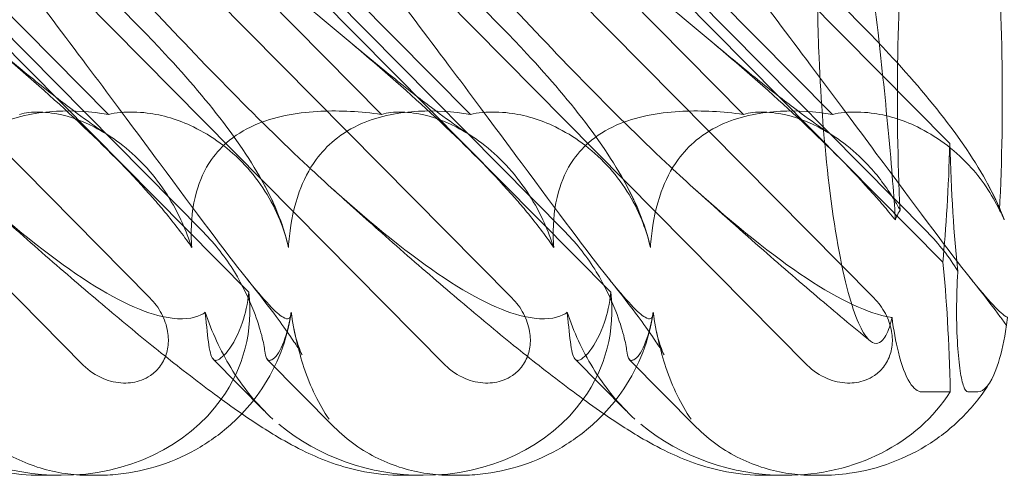
# Model space of a CAD drawing. Units: millimetres. Extents: x -3816 to 6238, y 6741 to 16496.
# Drawn here: x 1862 to 1943, y 10647 to 10684 of the extents above; entities that cross this region are included whole.
import ezdxf

# ---------------------------------------------------------------- set-up
doc = ezdxf.new("R2010")
doc.units = ezdxf.units.MM

# ---------------------------------------------------------------- blocks, each defined once
blk = doc.blocks.new('A$C14E317D6')
at = {"color": 0, "linetype": 'Continuous', "lineweight": 0}
for p, q in [((1867.394, 10655.837), (1815.818, 10708.028)), ((1897.04, 10655.837), (1845.465, 10708.028)), ((1926.687, 10655.837), (1875.111, 10708.028)), ((1938.368, 10674.016), (1904.757, 10708.028)), ((1833.208, 10701.468), (1872.858, 10661.345)), ((1862.855, 10701.468), (1902.505, 10661.345)), ((1892.501, 10701.468), (1932.151, 10661.345)), ((1842.831, 10700.376), (1880.947, 10661.806)), ((1843.991, 10700.376), (1877.239, 10666.732)), ((1872.478, 10700.376), (1910.594, 10661.806)), ((1873.637, 10700.376), (1906.885, 10666.732)), ((1902.124, 10700.376), (1937.788, 10664.286)), ((1903.284, 10700.376), (1936.531, 10666.732)), ((1869.454, 10676.396), (1846.473, 10699.652)), ((1891.823, 10676.396), (1868.841, 10699.652)), ((1899.101, 10676.396), (1876.119, 10699.652)), ((1921.469, 10676.396), (1898.487, 10699.652)), ((1928.747, 10676.396), (1905.765, 10699.652)), ((1882.209, 10652.1), (1878.047, 10656.312)), ((1882.464, 10656.308), (1887.954, 10650.752)), ((1911.856, 10652.1), (1907.693, 10656.312)), ((1912.11, 10656.308), (1917.601, 10650.752)), ((1936.072, 10653.645), (1938.403, 10653.645)), ((1939.837, 10653.645), (1940.665, 10653.645)), ((1865.597, 10646.798), (1863.932, 10646.798)), ((1868.525, 10646.798), (1867.942, 10646.798)), ((1895.243, 10646.798), (1893.578, 10646.798)), ((1898.171, 10646.798), (1897.588, 10646.798)), ((1924.89, 10646.798), (1923.224, 10646.798)), ((1927.817, 10646.798), (1927.235, 10646.798))]:
    blk.add_line(p, q, dxfattribs=at)
for centre, major_axis, ratio, start_param, end_param in [((1936.259, 10678.632), (-0.098, -21.012), 0.103948, 3.961389, 5.214626), ((1940.478, 10678.632), (0.098, -21.012), 0.103948, 1.06856, 2.321797), ((1936.259, 10678.632), (-0.098, -21.012), 0.103948, 0.819796, 1.349777), ((1940.478, 10678.632), (0.098, -21.012), 0.103948, 4.933408, 5.512702), ((1936.259, 10648.632), (-0.098, -21.012), 0.103948, 1.812192, 2.411814), ((1864.702, 10661.043), (-16.123, 3.088), 0.862499, 2.763543, 3.413706), ((1894.348, 10661.043), (-16.123, 3.088), 0.862499, 2.763543, 3.413706), ((1923.994, 10661.043), (-16.123, 3.088), 0.862499, 1.789345, 2.814084), ((1864.702, 10661.043), (-16.123, 3.088), 0.862499, 1.789345, 2.763543), ((1894.348, 10661.043), (-16.123, 3.088), 0.862499, 1.789345, 2.763543), ((1864.702, 10661.043), (-16.123, 3.088), 0.862499, 1.002378, 1.789345), ((1894.348, 10661.043), (-16.123, 3.088), 0.862499, 1.002378, 1.789345), ((1923.994, 10661.043), (-16.123, 3.088), 0.862499, 1.002378, 1.789345)]:
    blk.add_ellipse(centre, major_axis=major_axis, ratio=ratio, start_param=start_param, end_param=end_param, dxfattribs=at)
for points, knots in [([(1837.205, 10700.386), (1845.88, 10693.491), (1854.021, 10687.098), (1865.447, 10677.33), (1869.801, 10673.315), (1873.45, 10669.141), (1873.776, 10668.758), (1874.089, 10668.379)], [0.744825, 0.744825, 0.744825, 0.744825, 4.153495, 4.153495, 6.55298, 6.55298, 6.798196, 6.798196, 6.798196, 6.798196]), ([(1853.614, 10700.386), (1861.671, 10693.491), (1868.767, 10687.098), (1877.825, 10677.33), (1880.959, 10673.315), (1882.959, 10669.141), (1883.129, 10668.758), (1883.286, 10668.379)], [0.744825, 0.744825, 0.744825, 0.744825, 4.153495, 4.153495, 6.55298, 6.55298, 6.798196, 6.798196, 6.798196, 6.798196]), ([(1866.852, 10700.386), (1875.526, 10693.491), (1883.667, 10687.098), (1895.093, 10677.33), (1899.448, 10673.315), (1903.096, 10669.141), (1903.422, 10668.758), (1903.736, 10668.379)], [0.744825, 0.744825, 0.744825, 0.744825, 4.153495, 4.153495, 6.55298, 6.55298, 6.798196, 6.798196, 6.798196, 6.798196]), ([(1883.26, 10700.386), (1891.317, 10693.491), (1898.413, 10687.098), (1907.471, 10677.33), (1910.605, 10673.315), (1912.605, 10669.141), (1912.776, 10668.758), (1912.932, 10668.379)], [0.744825, 0.744825, 0.744825, 0.744825, 4.153495, 4.153495, 6.55298, 6.55298, 6.798196, 6.798196, 6.798196, 6.798196]), ([(1896.498, 10700.386), (1905.172, 10693.491), (1913.313, 10687.098), (1924.74, 10677.33), (1929.094, 10673.315), (1932.743, 10669.141), (1933.068, 10668.758), (1933.382, 10668.379)], [0.744825, 0.744825, 0.744825, 0.744825, 4.153495, 4.153495, 6.55298, 6.55298, 6.798196, 6.798196, 6.798196, 6.798196]), ([(1912.907, 10700.386), (1920.964, 10693.491), (1928.06, 10687.098), (1937.118, 10677.33), (1940.251, 10673.315), (1942.251, 10669.141), (1942.422, 10668.758), (1942.578, 10668.379)], [0.744825, 0.744825, 0.744825, 0.744825, 4.153495, 4.153495, 6.55298, 6.55298, 6.798196, 6.798196, 6.798196, 6.798196]), ([(1884.425, 10660.165), (1884.419, 10660.085), (1884.41, 10660.012), (1884.337, 10659.666), (1884.186, 10659.503), (1883.207, 10660.089), (1882.258, 10661.095), (1879.012, 10665.153), (1876.665, 10668.317), (1870.53, 10676.602), (1866.978, 10681.391), (1859.969, 10690.624), (1856.578, 10695.018), (1853.052, 10699.49)], [9.892609, 9.892609, 9.892609, 9.892609, 10.252484, 10.252484, 11.828724, 11.828724, 13.905795, 13.905795, 16.278815, 16.278815, 18.675757, 18.675757, 20.663569, 20.663569, 20.663569, 20.663569]), ([(1887.702, 10670.382), (1886.976, 10671.039), (1886.234, 10671.724), (1881.051, 10676.602), (1876.421, 10681.391), (1867.899, 10690.624), (1863.991, 10695.018), (1860.108, 10699.49)], [15.867439, 15.867439, 15.867439, 15.867439, 16.278815, 16.278815, 18.675757, 18.675757, 20.663569, 20.663569, 20.663569, 20.663569]), ([(1914.071, 10660.165), (1914.065, 10660.085), (1914.056, 10660.012), (1913.983, 10659.666), (1913.832, 10659.503), (1912.853, 10660.089), (1911.905, 10661.095), (1908.658, 10665.153), (1906.311, 10668.317), (1900.177, 10676.602), (1896.625, 10681.391), (1889.615, 10690.624), (1886.224, 10695.018), (1882.699, 10699.49)], [9.892609, 9.892609, 9.892609, 9.892609, 10.252484, 10.252484, 11.828724, 11.828724, 13.905795, 13.905795, 16.278815, 16.278815, 18.675757, 18.675757, 20.663569, 20.663569, 20.663569, 20.663569]), ([(1917.348, 10670.382), (1916.622, 10671.039), (1915.88, 10671.724), (1910.697, 10676.602), (1906.067, 10681.391), (1897.546, 10690.624), (1893.637, 10695.018), (1889.755, 10699.49)], [15.867439, 15.867439, 15.867439, 15.867439, 16.278815, 16.278815, 18.675757, 18.675757, 20.663569, 20.663569, 20.663569, 20.663569]), ([(1943.103, 10659.729), (1943.088, 10659.737), (1943.072, 10659.746), (1942.499, 10660.089), (1941.551, 10661.095), (1938.304, 10665.153), (1935.958, 10668.317), (1929.823, 10676.602), (1926.271, 10681.391), (1919.262, 10690.624), (1915.871, 10695.018), (1912.345, 10699.49)], [11.768707, 11.768707, 11.768707, 11.768707, 11.828724, 11.828724, 13.905795, 13.905795, 16.278815, 16.278815, 18.675757, 18.675757, 20.663569, 20.663569, 20.663569, 20.663569]), ([(1933.906, 10667.734), (1933.823, 10669.211), (1933.67, 10671.334), (1933.112, 10677.365), (1932.802, 10680.365), (1932.1, 10686.54), (1931.64, 10690.134), (1930.896, 10694.527), (1930.623, 10695.928), (1930.331, 10697.06)], [-55.789219, -55.789219, -55.789219, -55.789219, -44.138873, -44.138873, -34.015833, -34.015833, -21.028927, -21.028927, -14.512519, -14.512519, -14.512519, -14.512519]), ([(1927.567, 10690.259), (1927.549, 10689.592), (1927.538, 10688.916), (1927.512, 10685.839), (1927.562, 10683.397), (1927.812, 10677.49), (1928.09, 10673.887), (1928.911, 10667.025), (1929.448, 10664.02), (1930.598, 10659.759), (1931.171, 10658.487), (1932.147, 10657.504), (1932.542, 10657.534), (1933.109, 10658.165), (1933.314, 10658.587), (1933.535, 10659.324), (1933.586, 10659.515), (1933.634, 10659.729)], [-41.151394, -41.151394, -41.151394, -41.151394, -39.848868, -39.848868, -35.223341, -35.223341, -28.121676, -28.121676, -20.500754, -20.500754, -13.533217, -13.533217, -8.085904, -8.085904, -4.342764, -4.342764, -3.209241, -3.209241, -3.209241, -3.209241]), ([(1859.316, 10682.563), (1860.634, 10681.451), (1861.905, 10680.4), (1864.234, 10678.521), (1865.307, 10677.68), (1867.139, 10676.293), (1867.927, 10675.72), (1868.912, 10675.039), (1869.213, 10674.839), (1869.46, 10674.681)], [0, 0, 0, 0, 6.491273, 6.491273, 12.676582, 12.676582, 18.234256, 18.234256, 21.128953, 21.128953, 21.128953, 21.128953]), ([(1888.963, 10682.563), (1890.281, 10681.451), (1891.551, 10680.4), (1893.881, 10678.521), (1894.953, 10677.68), (1896.786, 10676.293), (1897.573, 10675.72), (1898.559, 10675.039), (1898.859, 10674.839), (1899.107, 10674.681)], [0, 0, 0, 0, 6.491273, 6.491273, 12.676582, 12.676582, 18.234256, 18.234256, 21.128953, 21.128953, 21.128953, 21.128953]), ([(1918.609, 10682.563), (1919.927, 10681.451), (1921.198, 10680.4), (1923.527, 10678.521), (1924.6, 10677.68), (1926.432, 10676.293), (1927.22, 10675.72), (1928.205, 10675.039), (1928.506, 10674.839), (1928.753, 10674.681)], [0, 0, 0, 0, 6.491273, 6.491273, 12.676582, 12.676582, 18.234256, 18.234256, 21.128953, 21.128953, 21.128953, 21.128953]), ([(1869.454, 10676.396), (1868.018, 10676.629), (1866.572, 10676.718), (1863.69, 10676.572), (1862.065, 10676.295), (1859.761, 10675.292), (1859.006, 10674.846), (1857.755, 10673.808), (1857.258, 10673.277), (1856.226, 10671.863), (1855.776, 10670.963), (1855.009, 10668.84), (1854.764, 10667.598), (1854.599, 10666.102), (1854.572, 10665.797), (1854.552, 10665.489)], [1.456204, 1.456204, 1.456204, 1.456204, 2.049009, 2.049009, 2.698698, 2.698698, 3.035507, 3.035507, 3.307792, 3.307792, 3.681547, 3.681547, 4.157629, 4.157629, 4.277923, 4.277923, 4.277923, 4.277923]), ([(1875.495, 10667.519), (1875.462, 10667.592), (1875.429, 10667.664), (1874.634, 10669.37), (1873.624, 10670.905), (1871.117, 10673.589), (1869.69, 10674.639), (1867.092, 10675.968), (1865.901, 10676.35), (1864.143, 10676.6), (1863.517, 10676.61), (1862.672, 10676.511), (1862.414, 10676.461), (1862.176, 10676.396)], [1.763578, 1.763578, 1.763578, 1.763578, 1.787619, 1.787619, 2.328684, 2.328684, 2.885101, 2.885101, 3.353872, 3.353872, 3.639349, 3.639349, 3.779264, 3.779264, 3.779264, 3.779264]), ([(1883.579, 10667.519), (1883.551, 10667.592), (1883.522, 10667.664), (1882.833, 10669.37), (1881.867, 10670.905), (1879.374, 10673.589), (1877.914, 10674.639), (1875.172, 10675.968), (1873.883, 10676.35), (1871.883, 10676.6), (1871.146, 10676.61), (1870.098, 10676.511), (1869.768, 10676.461), (1869.454, 10676.396)], [1.763578, 1.763578, 1.763578, 1.763578, 1.787619, 1.787619, 2.328684, 2.328684, 2.885101, 2.885101, 3.353872, 3.353872, 3.639349, 3.639349, 3.779264, 3.779264, 3.779264, 3.779264]), ([(1891.823, 10676.396), (1890.11, 10676.629), (1888.43, 10676.718), (1885.154, 10676.572), (1883.349, 10676.295), (1880.878, 10675.292), (1880.084, 10674.846), (1878.805, 10673.808), (1878.311, 10673.277), (1877.324, 10671.863), (1876.929, 10670.963), (1876.336, 10668.84), (1876.222, 10667.598), (1876.244, 10666.102), (1876.257, 10665.797), (1876.278, 10665.489)], [1.456204, 1.456204, 1.456204, 1.456204, 2.049009, 2.049009, 2.698698, 2.698698, 3.035507, 3.035507, 3.307792, 3.307792, 3.681547, 3.681547, 4.157629, 4.157629, 4.277923, 4.277923, 4.277923, 4.277923]), ([(1899.101, 10676.396), (1897.665, 10676.629), (1896.218, 10676.718), (1893.336, 10676.572), (1891.711, 10676.295), (1889.408, 10675.292), (1888.653, 10674.846), (1887.402, 10673.808), (1886.905, 10673.277), (1885.872, 10671.863), (1885.422, 10670.963), (1884.656, 10668.84), (1884.41, 10667.598), (1884.245, 10666.102), (1884.219, 10665.797), (1884.198, 10665.489)], [1.456204, 1.456204, 1.456204, 1.456204, 2.049009, 2.049009, 2.698698, 2.698698, 3.035507, 3.035507, 3.307792, 3.307792, 3.681547, 3.681547, 4.157629, 4.157629, 4.277923, 4.277923, 4.277923, 4.277923]), ([(1905.142, 10667.519), (1905.109, 10667.592), (1905.075, 10667.664), (1904.28, 10669.37), (1903.27, 10670.905), (1900.763, 10673.589), (1899.336, 10674.639), (1896.738, 10675.968), (1895.548, 10676.35), (1893.79, 10676.6), (1893.163, 10676.61), (1892.318, 10676.511), (1892.06, 10676.461), (1891.823, 10676.396)], [1.763578, 1.763578, 1.763578, 1.763578, 1.787619, 1.787619, 2.328684, 2.328684, 2.885101, 2.885101, 3.353872, 3.353872, 3.639349, 3.639349, 3.779264, 3.779264, 3.779264, 3.779264]), ([(1913.225, 10667.519), (1913.197, 10667.592), (1913.169, 10667.664), (1912.479, 10669.37), (1911.514, 10670.905), (1909.02, 10673.589), (1907.56, 10674.639), (1904.819, 10675.968), (1903.53, 10676.35), (1901.53, 10676.6), (1900.793, 10676.61), (1899.744, 10676.511), (1899.415, 10676.461), (1899.101, 10676.396)], [1.763578, 1.763578, 1.763578, 1.763578, 1.787619, 1.787619, 2.328684, 2.328684, 2.885101, 2.885101, 3.353872, 3.353872, 3.639349, 3.639349, 3.779264, 3.779264, 3.779264, 3.779264]), ([(1921.469, 10676.396), (1919.756, 10676.629), (1918.076, 10676.718), (1914.8, 10676.572), (1912.996, 10676.295), (1910.524, 10675.292), (1909.73, 10674.846), (1908.451, 10673.808), (1907.957, 10673.277), (1906.971, 10671.863), (1906.576, 10670.963), (1905.982, 10668.84), (1905.868, 10667.598), (1905.89, 10666.102), (1905.903, 10665.797), (1905.924, 10665.489)], [1.456204, 1.456204, 1.456204, 1.456204, 2.049009, 2.049009, 2.698698, 2.698698, 3.035507, 3.035507, 3.307792, 3.307792, 3.681547, 3.681547, 4.157629, 4.157629, 4.277923, 4.277923, 4.277923, 4.277923]), ([(1928.747, 10676.396), (1927.311, 10676.629), (1925.864, 10676.718), (1922.983, 10676.572), (1921.357, 10676.295), (1919.054, 10675.292), (1918.299, 10674.846), (1917.048, 10673.808), (1916.551, 10673.277), (1915.519, 10671.863), (1915.069, 10670.963), (1914.302, 10668.84), (1914.056, 10667.598), (1913.891, 10666.102), (1913.865, 10665.797), (1913.845, 10665.489)], [1.456204, 1.456204, 1.456204, 1.456204, 2.049009, 2.049009, 2.698698, 2.698698, 3.035507, 3.035507, 3.307792, 3.307792, 3.681547, 3.681547, 4.157629, 4.157629, 4.277923, 4.277923, 4.277923, 4.277923]), ([(1933.799, 10669.411), (1933.193, 10670.419), (1932.484, 10671.368), (1930.409, 10673.589), (1928.983, 10674.639), (1926.385, 10675.968), (1925.194, 10676.35), (1923.436, 10676.6), (1922.81, 10676.61), (1921.964, 10676.511), (1921.707, 10676.461), (1921.469, 10676.396)], [1.976965, 1.976965, 1.976965, 1.976965, 2.328684, 2.328684, 2.885101, 2.885101, 3.353872, 3.353872, 3.639349, 3.639349, 3.779264, 3.779264, 3.779264, 3.779264]), ([(1942.44, 10668.526), (1941.805, 10669.865), (1940.96, 10671.121), (1938.666, 10673.589), (1937.206, 10674.639), (1934.465, 10675.968), (1933.176, 10676.35), (1931.176, 10676.6), (1930.439, 10676.61), (1929.39, 10676.511), (1929.061, 10676.461), (1928.747, 10676.396)], [1.875623, 1.875623, 1.875623, 1.875623, 2.328684, 2.328684, 2.885101, 2.885101, 3.353872, 3.353872, 3.639349, 3.639349, 3.779264, 3.779264, 3.779264, 3.779264]), ([(1863.932, 10646.798), (1862.838, 10646.798), (1861.769, 10646.909), (1859.836, 10647.276), (1858.957, 10647.525), (1857.367, 10648.082), (1856.649, 10648.391), (1855.169, 10649.099), (1854.426, 10649.507), (1852.586, 10650.594), (1851.504, 10651.308), (1848.97, 10653.08), (1847.495, 10654.184), (1844.598, 10656.445), (1843.194, 10657.577), (1840.317, 10659.953), (1838.844, 10661.198), (1835.776, 10663.834), (1834.174, 10665.233), (1831.186, 10667.881), (1829.804, 10669.12), (1828.409, 10670.382)], [0, 0, 0, 0, 3.568054, 3.568054, 7.020613, 7.020613, 10.539641, 10.539641, 14.852564, 14.852564, 21.450042, 21.450042, 29.690876, 29.690876, 36.818893, 36.818893, 43.815154, 43.815154, 51.059946, 51.059946, 57.126079, 57.126079, 57.126079, 57.126079]), ([(1893.578, 10646.798), (1892.484, 10646.798), (1891.415, 10646.909), (1889.482, 10647.276), (1888.604, 10647.525), (1887.014, 10648.082), (1886.295, 10648.391), (1884.815, 10649.099), (1884.072, 10649.507), (1882.232, 10650.594), (1881.15, 10651.308), (1878.616, 10653.08), (1877.142, 10654.184), (1874.244, 10656.445), (1872.84, 10657.577), (1869.964, 10659.953), (1868.49, 10661.198), (1865.422, 10663.834), (1863.821, 10665.233), (1860.832, 10667.881), (1859.45, 10669.12), (1858.055, 10670.382)], [0, 0, 0, 0, 3.568054, 3.568054, 7.020613, 7.020613, 10.539641, 10.539641, 14.852564, 14.852564, 21.450042, 21.450042, 29.690876, 29.690876, 36.818893, 36.818893, 43.815154, 43.815154, 51.059946, 51.059946, 57.126079, 57.126079, 57.126079, 57.126079]), ([(1877.379, 10660.165), (1877.27, 10660.085), (1877.148, 10660.012), (1876.431, 10659.666), (1875.526, 10659.503), (1872.431, 10660.089), (1870.167, 10661.095), (1864.596, 10664.778), (1861.516, 10667.25), (1858.055, 10670.382)], [9.892609, 9.892609, 9.892609, 9.892609, 10.252484, 10.252484, 11.828724, 11.828724, 13.905795, 13.905795, 15.867439, 15.867439, 15.867439, 15.867439]), ([(1923.224, 10646.798), (1922.131, 10646.798), (1921.062, 10646.909), (1919.129, 10647.276), (1918.25, 10647.525), (1916.66, 10648.082), (1915.942, 10648.391), (1914.462, 10649.099), (1913.719, 10649.507), (1911.878, 10650.594), (1910.796, 10651.308), (1908.263, 10653.08), (1906.788, 10654.184), (1903.891, 10656.445), (1902.486, 10657.577), (1899.61, 10659.953), (1898.136, 10661.198), (1895.068, 10663.834), (1893.467, 10665.233), (1890.479, 10667.881), (1889.097, 10669.12), (1887.702, 10670.382)], [0, 0, 0, 0, 3.568054, 3.568054, 7.020613, 7.020613, 10.539641, 10.539641, 14.852564, 14.852564, 21.450042, 21.450042, 29.690876, 29.690876, 36.818893, 36.818893, 43.815154, 43.815154, 51.059946, 51.059946, 57.126079, 57.126079, 57.126079, 57.126079]), ([(1907.025, 10660.165), (1906.916, 10660.085), (1906.795, 10660.012), (1906.078, 10659.666), (1905.172, 10659.503), (1902.078, 10660.089), (1899.813, 10661.095), (1894.242, 10664.778), (1891.162, 10667.25), (1887.702, 10670.382)], [9.892609, 9.892609, 9.892609, 9.892609, 10.252484, 10.252484, 11.828724, 11.828724, 13.905795, 13.905795, 15.867439, 15.867439, 15.867439, 15.867439]), ([(1931.841, 10657.824), (1930.435, 10658.971), (1928.976, 10660.189), (1925.957, 10662.759), (1924.392, 10664.115), (1921.016, 10667.085), (1919.193, 10668.713), (1917.348, 10670.382)], [0, 0, 0, 0, 7.037726, 7.037726, 14.200045, 14.200045, 22.222024, 22.222024, 22.222024, 22.222024]), ([(1933.634, 10659.729), (1933.584, 10659.737), (1933.534, 10659.746), (1931.724, 10660.089), (1929.459, 10661.095), (1923.889, 10664.778), (1920.809, 10667.25), (1917.348, 10670.382)], [11.768707, 11.768707, 11.768707, 11.768707, 11.828724, 11.828724, 13.905795, 13.905795, 15.867439, 15.867439, 15.867439, 15.867439]), ([(1874.089, 10668.379), (1874.872, 10667.433), (1875.578, 10666.511), (1876.229, 10665.561), (1876.253, 10665.525), (1876.278, 10665.489)], [6.798196, 6.798196, 6.798196, 6.798196, 7.4100262, 7.4100262, 7.4345264, 7.4345264, 7.4345264, 7.4345264]), ([(1883.286, 10668.379), (1883.675, 10667.433), (1883.974, 10666.511), (1884.183, 10665.561), (1884.191, 10665.525), (1884.198, 10665.489)], [6.798196, 6.798196, 6.798196, 6.798196, 7.4100262, 7.4100262, 7.4345264, 7.4345264, 7.4345264, 7.4345264]), ([(1903.736, 10668.379), (1904.518, 10667.433), (1905.224, 10666.511), (1905.875, 10665.561), (1905.9, 10665.525), (1905.924, 10665.489)], [6.798196, 6.798196, 6.798196, 6.798196, 7.4100262, 7.4100262, 7.4345264, 7.4345264, 7.4345264, 7.4345264]), ([(1912.932, 10668.379), (1913.322, 10667.433), (1913.62, 10666.511), (1913.829, 10665.561), (1913.837, 10665.525), (1913.845, 10665.489)], [6.798196, 6.798196, 6.798196, 6.798196, 7.4100262, 7.4100262, 7.4345264, 7.4345264, 7.4345264, 7.4345264]), ([(1877.239, 10666.732), (1878.208, 10665.751), (1879.061, 10664.646), (1880.46, 10662.363), (1880.981, 10661.248), (1881.647, 10659.518), (1881.861, 10658.836), (1882.155, 10657.705), (1882.237, 10657.262), (1882.262, 10656.974)], [0, 0, 0, 0, 0.416325, 0.416325, 0.821659, 0.821659, 1.118988, 1.118988, 1.405666, 1.405666, 1.405666, 1.405666]), ([(1906.885, 10666.732), (1907.855, 10665.751), (1908.707, 10664.646), (1910.107, 10662.363), (1910.627, 10661.248), (1911.294, 10659.518), (1911.507, 10658.836), (1911.801, 10657.705), (1911.883, 10657.262), (1911.909, 10656.974)], [0, 0, 0, 0, 0.416325, 0.416325, 0.821659, 0.821659, 1.118988, 1.118988, 1.405666, 1.405666, 1.405666, 1.405666]), ([(1939.027, 10663.547), (1939.025, 10663.517), (1939.024, 10663.488), (1938.961, 10662.47), (1938.927, 10661.417), (1938.923, 10659.365), (1938.949, 10658.38), (1939.055, 10656.68), (1939.126, 10655.961), (1939.299, 10654.816), (1939.396, 10654.381), (1939.609, 10653.794), (1939.722, 10653.645), (1939.837, 10653.645)], [-13.29786, -13.29786, -13.29786, -13.29786, -13.202235, -13.202235, -10.032559, -10.032559, -7.076942, -7.076942, -4.537176, -4.537176, -2.247403, -2.247403, 0, 0, 0, 0]), ([(1884.658, 10658.779), (1884.769, 10658.205), (1884.91, 10657.731), (1885.132, 10657.09), (1885.218, 10656.894), (1885.298, 10656.719), (1885.314, 10656.688), (1885.314, 10656.688), (1885.308, 10656.7), (1885.258, 10656.79), (1885.166, 10656.951), (1884.867, 10657.431), (1884.639, 10657.779), (1884.036, 10658.656), (1883.639, 10659.212), (1882.67, 10660.521), (1882.078, 10661.295), (1881.192, 10662.424), (1880.943, 10662.739), (1880.687, 10663.059)], [0, 0, 0, 0, 2.541439, 2.541439, 4.892778, 4.892778, 6.473901, 6.473901, 7.464442, 7.464442, 10.490312, 10.490312, 14.150796, 14.150796, 18.51608, 18.51608, 23.579327, 23.579327, 25.473989, 25.473989, 25.473989, 25.473989]), ([(1914.304, 10658.779), (1914.416, 10658.205), (1914.556, 10657.731), (1914.778, 10657.09), (1914.864, 10656.894), (1914.944, 10656.719), (1914.96, 10656.688), (1914.96, 10656.688), (1914.954, 10656.7), (1914.905, 10656.79), (1914.812, 10656.951), (1914.513, 10657.431), (1914.286, 10657.779), (1913.683, 10658.656), (1913.285, 10659.212), (1912.316, 10660.521), (1911.724, 10661.295), (1910.838, 10662.424), (1910.589, 10662.739), (1910.333, 10663.059)], [0, 0, 0, 0, 2.541439, 2.541439, 4.892778, 4.892778, 6.473901, 6.473901, 7.464442, 7.464442, 10.490312, 10.490312, 14.150796, 14.150796, 18.51608, 18.51608, 23.579327, 23.579327, 25.473989, 25.473989, 25.473989, 25.473989]), ([(1943.015, 10659.09), (1942.846, 10659.325), (1942.666, 10659.571), (1941.96, 10660.525), (1941.371, 10661.295), (1940.487, 10662.421), (1940.237, 10662.737), (1939.979, 10663.059)], [2.850788, 2.850788, 2.850788, 2.850788, 4.682376, 4.682376, 9.718832, 9.718832, 11.623155, 11.623155, 11.623155, 11.623155]), ([(1880.947, 10661.806), (1880.867, 10660.877), (1880.671, 10660.034), (1880.109, 10658.365), (1879.654, 10657.545), (1878.832, 10656.478), (1878.474, 10656.226), (1878.217, 10656.226), (1878.189, 10656.23), (1878.162, 10656.238)], [4.557384, 4.557384, 4.557384, 4.557384, 4.868898, 4.868898, 5.315361, 5.315361, 5.761824, 5.761824, 5.819867, 5.819867, 5.819867, 5.819867]), ([(1910.594, 10661.806), (1910.514, 10660.877), (1910.318, 10660.034), (1909.756, 10658.365), (1909.3, 10657.545), (1908.478, 10656.478), (1908.121, 10656.226), (1907.863, 10656.226), (1907.835, 10656.23), (1907.808, 10656.238)], [4.557384, 4.557384, 4.557384, 4.557384, 4.868898, 4.868898, 5.315361, 5.315361, 5.761824, 5.761824, 5.819867, 5.819867, 5.819867, 5.819867]), ([(1872.858, 10661.345), (1873.232, 10660.967), (1873.553, 10660.53), (1874.046, 10659.594), (1874.222, 10659.096), (1874.38, 10658.161), (1874.391, 10657.732), (1874.273, 10656.916), (1874.153, 10656.534), (1873.874, 10656), (1873.763, 10655.828), (1873.538, 10655.543), (1873.43, 10655.425), (1873.186, 10655.194), (1873.049, 10655.084), (1872.67, 10654.827), (1872.419, 10654.698), (1871.69, 10654.428), (1871.195, 10654.353), (1870.124, 10654.379), (1869.555, 10654.51), (1868.415, 10654.99), (1867.857, 10655.368), (1867.394, 10655.837)], [-1.338341, -1.338341, -1.338341, -1.338341, -1.177795, -1.177795, -1.020691, -1.020691, -0.891455, -0.891455, -0.770075, -0.770075, -0.708162, -0.708162, -0.659683, -0.659683, -0.60641, -0.60641, -0.521169, -0.521169, -0.37173, -0.37173, -0.198729, -0.198729, 0, 0, 0, 0]), ([(1902.505, 10661.345), (1902.878, 10660.967), (1903.199, 10660.53), (1903.692, 10659.594), (1903.868, 10659.096), (1904.026, 10658.161), (1904.037, 10657.732), (1903.919, 10656.916), (1903.8, 10656.534), (1903.52, 10656), (1903.409, 10655.828), (1903.184, 10655.543), (1903.076, 10655.425), (1902.832, 10655.194), (1902.695, 10655.084), (1902.317, 10654.827), (1902.065, 10654.698), (1901.336, 10654.428), (1900.842, 10654.353), (1899.771, 10654.379), (1899.202, 10654.51), (1898.062, 10654.99), (1897.503, 10655.368), (1897.04, 10655.837)], [-1.338341, -1.338341, -1.338341, -1.338341, -1.177795, -1.177795, -1.020691, -1.020691, -0.891455, -0.891455, -0.770075, -0.770075, -0.708162, -0.708162, -0.659683, -0.659683, -0.60641, -0.60641, -0.521169, -0.521169, -0.37173, -0.37173, -0.198729, -0.198729, 0, 0, 0, 0]), ([(1932.151, 10661.345), (1932.525, 10660.967), (1932.845, 10660.53), (1933.338, 10659.594), (1933.514, 10659.096), (1933.673, 10658.161), (1933.684, 10657.732), (1933.566, 10656.916), (1933.446, 10656.534), (1933.166, 10656), (1933.056, 10655.828), (1932.831, 10655.543), (1932.723, 10655.425), (1932.479, 10655.194), (1932.341, 10655.084), (1931.963, 10654.827), (1931.711, 10654.698), (1930.982, 10654.428), (1930.488, 10654.353), (1929.417, 10654.379), (1928.848, 10654.51), (1927.708, 10654.99), (1927.15, 10655.368), (1926.687, 10655.837)], [-1.338341, -1.338341, -1.338341, -1.338341, -1.177795, -1.177795, -1.020691, -1.020691, -0.891455, -0.891455, -0.770075, -0.770075, -0.708162, -0.708162, -0.659683, -0.659683, -0.60641, -0.60641, -0.521169, -0.521169, -0.37173, -0.37173, -0.198729, -0.198729, 0, 0, 0, 0]), ([(1878.162, 10656.238), (1877.964, 10656.301), (1877.825, 10656.644), (1877.616, 10657.85), (1877.545, 10658.67), (1877.417, 10659.839), (1877.398, 10660), (1877.379, 10660.165)], [0, 0, 0, 0, 0.4389052, 0.4389052, 0.8587748, 0.8587748, 0.9244382, 0.9244382, 0.9244382, 0.9244382]), ([(1877.379, 10660.165), (1877.926, 10658.55), (1878.636, 10657.025), (1880.448, 10654.033), (1881.606, 10652.601), (1882.934, 10651.409)], [4.953565, 4.953565, 4.953565, 4.953565, 5.569977, 5.569977, 6.287996, 6.287996, 6.287996, 6.287996]), ([(1884.41, 10660.023), (1884.252, 10658.964), (1883.971, 10657.893), (1883.171, 10655.829), (1882.647, 10654.824), (1881.536, 10653.168), (1880.985, 10652.482), (1880.382, 10651.847)], [0, 0, 0, 0, 3.456365, 3.456365, 6.93068, 6.93068, 9.621507, 9.621507, 9.621507, 9.621507]), ([(1882.755, 10656.238), (1883.004, 10656.301), (1883.303, 10656.644), (1883.886, 10657.85), (1884.16, 10658.67), (1884.375, 10659.839), (1884.401, 10660), (1884.425, 10660.165)], [0, 0, 0, 0, 0.4389052, 0.4389052, 0.8587748, 0.8587748, 0.9244382, 0.9244382, 0.9244382, 0.9244382]), ([(1884.425, 10660.165), (1884.655, 10658.55), (1885.013, 10657.025), (1886.011, 10654.033), (1886.694, 10652.601), (1887.527, 10651.409)], [4.953565, 4.953565, 4.953565, 4.953565, 5.569977, 5.569977, 6.287996, 6.287996, 6.287996, 6.287996]), ([(1907.808, 10656.238), (1907.61, 10656.301), (1907.471, 10656.644), (1907.262, 10657.85), (1907.191, 10658.67), (1907.063, 10659.839), (1907.045, 10660), (1907.025, 10660.165)], [0, 0, 0, 0, 0.4389052, 0.4389052, 0.8587748, 0.8587748, 0.9244382, 0.9244382, 0.9244382, 0.9244382]), ([(1907.025, 10660.165), (1907.572, 10658.55), (1908.282, 10657.025), (1910.095, 10654.033), (1911.253, 10652.601), (1912.58, 10651.409)], [4.953565, 4.953565, 4.953565, 4.953565, 5.569977, 5.569977, 6.287996, 6.287996, 6.287996, 6.287996]), ([(1914.056, 10660.023), (1913.898, 10658.964), (1913.617, 10657.893), (1912.818, 10655.829), (1912.294, 10654.824), (1911.182, 10653.168), (1910.631, 10652.482), (1910.029, 10651.847)], [0, 0, 0, 0, 3.456365, 3.456365, 6.93068, 6.93068, 9.621507, 9.621507, 9.621507, 9.621507]), ([(1912.401, 10656.238), (1912.651, 10656.301), (1912.949, 10656.644), (1913.532, 10657.85), (1913.806, 10658.67), (1914.021, 10659.839), (1914.048, 10660), (1914.071, 10660.165)], [0, 0, 0, 0, 0.4389052, 0.4389052, 0.8587748, 0.8587748, 0.9244382, 0.9244382, 0.9244382, 0.9244382]), ([(1914.071, 10660.165), (1914.301, 10658.55), (1914.659, 10657.025), (1915.657, 10654.033), (1916.34, 10652.601), (1917.173, 10651.409)], [4.953565, 4.953565, 4.953565, 4.953565, 5.569977, 5.569977, 6.287996, 6.287996, 6.287996, 6.287996]), ([(1933.634, 10659.729), (1933.762, 10658.724), (1933.936, 10657.754), (1934.417, 10655.839), (1934.736, 10654.974), (1935.413, 10653.894), (1935.744, 10653.645), (1936.072, 10653.645)], [-19.585047, -19.585047, -19.585047, -19.585047, -13.669776, -13.669776, -6.430256, -6.430256, 0, 0, 0, 0]), ([(1940.665, 10653.645), (1941.194, 10653.645), (1941.702, 10654.29), (1942.428, 10656.203), (1942.674, 10657.156), (1942.959, 10658.702), (1943.037, 10659.211), (1943.103, 10659.729)], [-45.067194, -45.067194, -45.067194, -45.067194, -36.782922, -36.782922, -31.313236, -31.313236, -28.760568, -28.760568, -28.760568, -28.760568]), ([(1882.262, 10656.974), (1882.307, 10656.466), (1882.438, 10656.226), (1882.69, 10656.226), (1882.721, 10656.23), (1882.755, 10656.238)], [5.3259582, 5.3259582, 5.3259582, 5.3259582, 5.7618238, 5.7618238, 5.8198673, 5.8198673, 5.8198673, 5.8198673]), ([(1911.909, 10656.974), (1911.954, 10656.466), (1912.084, 10656.226), (1912.336, 10656.226), (1912.368, 10656.23), (1912.401, 10656.238)], [5.3259582, 5.3259582, 5.3259582, 5.3259582, 5.7618238, 5.7618238, 5.8198673, 5.8198673, 5.8198673, 5.8198673]), ([(1941.663, 10654.436), (1941.056, 10653.444), (1940.328, 10652.511), (1938.689, 10650.836), (1937.768, 10650.083), (1935.784, 10648.795), (1934.708, 10648.255), (1932.483, 10647.424), (1931.319, 10647.13), (1929.376, 10646.852), (1928.588, 10646.798), (1927.817, 10646.798)], [0, 0, 0, 0, 3.601567, 3.601567, 7.214673, 7.214673, 10.883533, 10.883533, 14.582249, 14.582249, 17.095184, 17.095184, 17.095184, 17.095184]), ([(1880.382, 10651.847), (1880.188, 10651.642), (1879.988, 10651.442), (1878.928, 10650.438), (1877.976, 10649.72), (1875.941, 10648.506), (1874.844, 10648.006), (1872.591, 10647.26), (1871.421, 10647.012), (1869.681, 10646.828), (1869.098, 10646.798), (1868.525, 10646.798)], [9.621507, 9.621507, 9.621507, 9.621507, 10.489328, 10.489328, 14.114192, 14.114192, 17.790488, 17.790488, 21.490297, 21.490297, 23.360338, 23.360338, 23.360338, 23.360338]), ([(1910.029, 10651.847), (1909.834, 10651.642), (1909.634, 10651.442), (1908.574, 10650.438), (1907.622, 10649.72), (1905.587, 10648.506), (1904.49, 10648.006), (1902.237, 10647.26), (1901.067, 10647.012), (1899.327, 10646.828), (1898.744, 10646.798), (1898.171, 10646.798)], [9.621507, 9.621507, 9.621507, 9.621507, 10.489328, 10.489328, 14.114192, 14.114192, 17.790488, 17.790488, 21.490297, 21.490297, 23.360338, 23.360338, 23.360338, 23.360338]), ([(1866.848, 10646.84), (1866.533, 10646.865), (1866.219, 10646.9), (1865.224, 10647.045), (1864.545, 10647.195), (1863.204, 10647.605), (1862.542, 10647.864), (1861.255, 10648.492), (1860.627, 10648.862), (1859.421, 10649.721), (1858.844, 10650.209), (1858.308, 10650.752)], [1.2707991, 1.2707991, 1.2707991, 1.2707991, 1.3101411, 1.3101411, 1.3951099, 1.3951099, 1.4800788, 1.4800788, 1.5650477, 1.5650477, 1.6500165, 1.6500165, 1.6500165, 1.6500165]), ([(1896.494, 10646.84), (1896.179, 10646.865), (1895.865, 10646.9), (1894.871, 10647.045), (1894.191, 10647.195), (1892.85, 10647.605), (1892.188, 10647.864), (1890.901, 10648.492), (1890.273, 10648.862), (1889.068, 10649.721), (1888.491, 10650.209), (1887.954, 10650.752)], [1.2707991, 1.2707991, 1.2707991, 1.2707991, 1.3101411, 1.3101411, 1.3951099, 1.3951099, 1.4800788, 1.4800788, 1.5650477, 1.5650477, 1.6500165, 1.6500165, 1.6500165, 1.6500165]), ([(1926.14, 10646.84), (1925.826, 10646.865), (1925.511, 10646.9), (1924.517, 10647.045), (1923.838, 10647.195), (1922.497, 10647.605), (1921.834, 10647.864), (1920.547, 10648.492), (1919.92, 10648.862), (1918.714, 10649.721), (1918.137, 10650.209), (1917.601, 10650.752)], [1.2707991, 1.2707991, 1.2707991, 1.2707991, 1.3101411, 1.3101411, 1.3951099, 1.3951099, 1.4800788, 1.4800788, 1.5650477, 1.5650477, 1.6500165, 1.6500165, 1.6500165, 1.6500165])]:
    blk.add_open_spline(points, degree=3, knots=knots, dxfattribs=at)
for points in [[(1882.16, 10670.727), (1882.576, 10669.961), (1882.973, 10669.159), (1883.342, 10668.243)], [(1911.806, 10670.727), (1912.222, 10669.961), (1912.619, 10669.159), (1912.988, 10668.243)], [(1941.452, 10670.727), (1941.799, 10670.089), (1942.133, 10669.425), (1942.448, 10668.691)], [(1934.297, 10668.526), (1934.14, 10668.825), (1933.974, 10669.121), (1933.799, 10669.411)], [(1883.342, 10668.243), (1883.494, 10667.865), (1883.641, 10667.467), (1883.779, 10667.044)], [(1912.988, 10668.243), (1913.14, 10667.865), (1913.287, 10667.467), (1913.425, 10667.044)], [(1933.382, 10668.379), (1933.561, 10668.163), (1933.735, 10667.948), (1933.906, 10667.734)], [(1934.005, 10667.986), (1933.972, 10667.909), (1933.939, 10667.825), (1933.906, 10667.734)], [(1934.297, 10668.526), (1934.198, 10668.383), (1934.099, 10668.206), (1934.005, 10667.986)], [(1942.732, 10667.986), (1942.638, 10668.206), (1942.539, 10668.383), (1942.44, 10668.526)], [(1942.448, 10668.691), (1942.511, 10668.544), (1942.573, 10668.395), (1942.635, 10668.243)], [(1942.578, 10668.379), (1942.667, 10668.163), (1942.752, 10667.948), (1942.831, 10667.734)], [(1942.635, 10668.243), (1942.693, 10668.098), (1942.751, 10667.95), (1942.807, 10667.799)], [(1942.831, 10667.734), (1942.798, 10667.825), (1942.765, 10667.909), (1942.732, 10667.986)], [(1876.278, 10665.489), (1876.057, 10666.167), (1875.798, 10666.847), (1875.495, 10667.519)], [(1884.198, 10665.489), (1884.044, 10666.167), (1883.838, 10666.847), (1883.579, 10667.519)], [(1905.924, 10665.489), (1905.704, 10666.167), (1905.445, 10666.847), (1905.142, 10667.519)], [(1913.845, 10665.489), (1913.69, 10666.167), (1913.485, 10666.847), (1913.225, 10667.519)], [(1936.531, 10666.732), (1937.009, 10666.249), (1937.458, 10665.736), (1937.876, 10665.201)], [(1937.876, 10665.201), (1938.292, 10664.668), (1938.677, 10664.114), (1939.027, 10663.547)], [(1867.942, 10646.798), (1867.577, 10646.798), (1867.212, 10646.812), (1866.848, 10646.84)], [(1897.588, 10646.798), (1897.223, 10646.798), (1896.859, 10646.812), (1896.494, 10646.84)], [(1927.235, 10646.798), (1926.87, 10646.798), (1926.505, 10646.812), (1926.14, 10646.84)]]:
    blk.add_open_spline(points, degree=3, dxfattribs=at)

msp = doc.modelspace()

# ---------------------------------------------------------------- block references
msp.add_blockref('A$C14E317D6', (0, 0))

doc.saveas('drawing.dxf')
